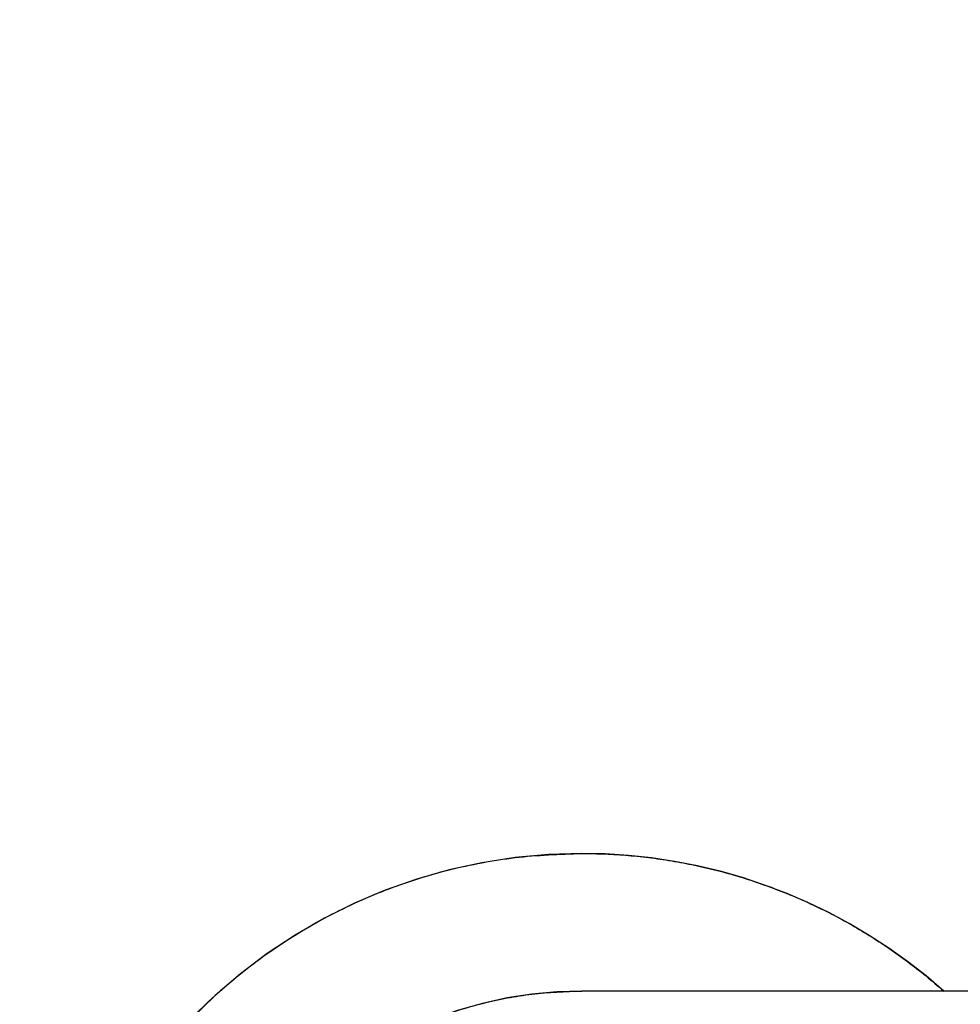
# Model space of a CAD drawing. Units: millimetres. Extents: x -2097 to 74, y 2264 to 3308.
# Drawn here: x -1959 to -1802, y 2979 to 3144 of the extents above; entities that cross this region are included whole.
import ezdxf

# ---------------------------------------------------------------- set-up
doc = ezdxf.new("R2010")
doc.units = ezdxf.units.MM
doc.header["$MEASUREMENT"] = 0
doc.layers.get('0').update_dxf_attribs({"color": 8, "linetype": 'CONTINUOUS'})

# ---------------------------------------------------------------- blocks, each defined once
blk = doc.blocks.new('sgBrepBlock__1717859808')
at = {"color": 0, "invisible_edges": 15}
for points in [[(-318.49, 654.08, -29.53), (-351.54, 1035.19, -29.53), (-265, 1039.75, -29.53)], [(-318.49, 654.08, -29.53), (-265, 1039.75, -29.53), (-313.16, 652.57, -29.53)], [(-313.16, 652.57, -29.53), (-265, 1039.75, -29.53), (-210.88, 1037.97, -29.53)], [(-313.16, 652.57, -29.53), (-210.88, 1037.97, -29.53), (-157.61, 659.64, -29.53)], [(-381.78, 661.54, -29.53), (-405.26, 1027.72, -29.53), (-351.54, 1035.19, -29.53)], [(-381.78, 661.54, -29.53), (-351.54, 1035.19, -29.53), (-324, 654.59, -29.53)], [(-324, 654.59, -29.53), (-351.54, 1035.19, -29.53), (-318.49, 654.08, -29.53)], [(-384.99, 661.84, -29.53), (-458.29, 1016.66, -29.53), (-405.26, 1027.72, -29.53)], [(-384.99, 661.84, -29.53), (-405.26, 1027.72, -29.53), (-381.78, 661.54, -29.53)], [(-462.42, 658.1, -29.53), (-458.29, 1016.66, -29.53), (-388.21, 661.54, -29.53)], [(-388.21, 661.54, -29.53), (-458.29, 1016.66, -29.53), (-384.99, 661.84, -29.53)]]:
    blk.add_3dface(points, dxfattribs=at)
blk = doc.blocks.new('sgBrepBlock__1924747600')
at = {"color": 0}
blk.add_line((-178, 718.59, 720.47), (-263.53, 718.59, 720.47), dxfattribs=at)
for points in [[(-324, 741.59, 720.47), (-329.6, 741.42, 720.47), (-335.18, 740.9, 720.47), (-340.72, 740.04, 720.47), (-346.2, 738.85, 720.47), (-351.59, 737.31, 720.47), (-356.87, 735.45, 720.47), (-362.03, 733.26, 720.47), (-367.05, 730.77, 720.47), (-371.91, 727.96, 720.47), (-376.58, 724.87, 720.47), (-381.05, 721.49, 720.47), (-385.31, 717.84, 720.47), (-389.33, 713.94, 720.47)], [(-263.53, 718.59, 720.47), (-266.49, 721.12, 720.47), (-269.56, 723.51, 720.47), (-272.72, 725.77, 720.47), (-275.98, 727.89, 720.47), (-279.33, 729.88, 720.47), (-282.76, 731.71, 720.47), (-286.27, 733.4, 720.47), (-289.84, 734.94, 720.47), (-293.48, 736.32, 720.47), (-297.17, 737.55, 720.47), (-300.91, 738.62, 720.47), (-304.69, 739.52, 720.47), (-308.51, 740.27, 720.47), (-312.36, 740.85, 720.47), (-316.23, 741.26, 720.47), (-320.11, 741.51, 720.47), (-324, 741.59, 720.47)]]:
    blk.add_polyline3d(points, dxfattribs=at)
at = {"color": 0, "invisible_edges": 15}
for points in [[(-356.87, 735.45, 720.47), (-487.93, 989.86, 720.47), (-340.14, 1017.17, 720.47)], [(-356.87, 735.45, 720.47), (-340.14, 1017.17, 720.47), (-340.72, 740.04, 720.47)], [(-340.72, 740.04, 720.47), (-340.14, 1017.17, 720.47), (-324, 741.59, 720.47)], [(-324, 741.59, 720.47), (-340.14, 1017.17, 720.47), (-307.55, 740.1, 720.47)], [(-307.55, 740.1, 720.47), (-340.14, 1017.17, 720.47), (-189.86, 1017.17, 720.47)], [(-307.55, 740.1, 720.47), (-189.86, 1017.17, 720.47), (-291.65, 735.65, 720.47)], [(-291.65, 735.65, 720.47), (-189.86, 1017.17, 720.47), (-276.81, 728.4, 720.47)], [(-276.81, 728.4, 720.47), (-189.86, 1017.17, 720.47), (-178, 718.59, 720.47)], [(-371.91, 727.96, 720.47), (-496.98, 987.27, 720.47), (-487.93, 989.86, 720.47)], [(-371.91, 727.96, 720.47), (-487.93, 989.86, 720.47), (-356.87, 735.45, 720.47)], [(-371.91, 727.96, 720.47), (-506.01, 984.57, 720.47), (-496.98, 987.27, 720.47)], [(-371.91, 727.96, 720.47), (-515, 981.77, 720.47), (-506.01, 984.57, 720.47)], [(-385.31, 717.84, 720.47), (-515, 981.77, 720.47), (-371.91, 727.96, 720.47)], [(-396.62, 705.43, 720.47), (-515, 981.77, 720.47), (-385.31, 717.84, 720.47)], [(-405.46, 691.16, 720.47), (-515, 981.77, 720.47), (-396.62, 705.43, 720.47)], [(-411.53, 675.5, 720.47), (-515, 981.77, 720.47), (-405.46, 691.16, 720.47)], [(-515, 555.59, 720.47), (-515, 981.77, 720.47), (-411.53, 675.5, 720.47)], [(-276.81, 728.4, 720.47), (-178, 718.59, 720.47), (-263.53, 718.59, 720.47)]]:
    blk.add_3dface(points, dxfattribs=at)
blk = doc.blocks.new('sgBrepBlock__1924747776')
at = {"color": 0}
blk.add_line((-324, 741.59, 724.97), (-324, 741.59, 720.47), dxfattribs=at)
for points in [[(-324, 741.59, 724.97), (-329.6, 741.42, 724.97), (-335.18, 740.9, 724.97), (-340.72, 740.04, 724.97), (-346.2, 738.85, 724.97), (-351.59, 737.31, 724.97), (-356.87, 735.45, 724.97), (-362.03, 733.26, 724.97), (-367.05, 730.77, 724.97), (-371.91, 727.96, 724.97), (-376.58, 724.87, 724.97), (-381.05, 721.49, 724.97), (-385.31, 717.84, 724.97), (-389.33, 713.94, 724.97)], [(-324, 741.59, 720.47), (-329.6, 741.42, 720.47), (-335.18, 740.9, 720.47), (-340.72, 740.04, 720.47), (-346.2, 738.85, 720.47), (-351.59, 737.31, 720.47), (-356.87, 735.45, 720.47), (-362.03, 733.26, 720.47), (-367.05, 730.77, 720.47), (-371.91, 727.96, 720.47), (-376.58, 724.87, 720.47), (-381.05, 721.49, 720.47), (-385.31, 717.84, 720.47), (-389.33, 713.94, 720.47)]]:
    blk.add_polyline3d(points, dxfattribs=at)
for points in [[(-324, 559.59, 724.41), (-329.6, 559.77, 724.41), (-335.18, 560.28, 724.41), (-340.72, 561.14, 724.41), (-346.2, 562.34, 724.41), (-351.59, 563.88, 724.41), (-356.87, 565.74, 724.41), (-362.03, 567.92, 724.41), (-367.05, 570.42, 724.41), (-371.91, 573.22, 724.41), (-376.58, 576.32, 724.41), (-381.05, 579.7, 724.41), (-385.31, 583.34, 724.41), (-389.33, 587.25, 724.41), (-393.11, 591.39, 724.41), (-396.62, 595.75, 724.41), (-399.86, 600.33, 724.41), (-402.81, 605.09, 724.41), (-405.46, 610.03, 724.41), (-407.8, 615.12, 724.41), (-409.83, 620.35, 724.41), (-411.53, 625.69, 724.41), (-412.89, 631.13, 724.41), (-413.92, 636.64, 724.41), (-414.61, 642.2, 724.41), (-414.96, 647.79, 724.41), (-414.96, 653.4, 724.41), (-414.61, 658.99, 724.41), (-413.92, 664.55, 724.41), (-412.89, 670.06, 724.41), (-411.53, 675.5, 724.41), (-409.83, 680.84, 724.41), (-407.8, 686.06, 724.41), (-405.46, 691.16, 724.41), (-402.81, 696.09, 724.41), (-399.86, 700.86, 724.41), (-396.62, 705.43, 724.41), (-393.11, 709.8, 724.41), (-389.33, 713.94, 724.41), (-385.31, 717.84, 724.41), (-381.05, 721.49, 724.41), (-376.58, 724.87, 724.41), (-371.91, 727.96, 724.41), (-367.05, 730.77, 724.41), (-362.03, 733.26, 724.41), (-356.87, 735.45, 724.41), (-351.59, 737.31, 724.41), (-346.2, 738.85, 724.41), (-340.72, 740.04, 724.41), (-335.18, 740.9, 724.41), (-324, 741.59, 724.41)], [(-324, 559.59, 723.28), (-329.6, 559.77, 723.28), (-335.18, 560.28, 723.28), (-340.72, 561.14, 723.28), (-346.2, 562.34, 723.28), (-351.59, 563.88, 723.28), (-356.87, 565.74, 723.28), (-362.03, 567.92, 723.28), (-367.05, 570.42, 723.28), (-371.91, 573.22, 723.28), (-376.58, 576.32, 723.28), (-381.05, 579.7, 723.28), (-385.31, 583.34, 723.28), (-389.33, 587.25, 723.28), (-393.11, 591.39, 723.28), (-396.62, 595.75, 723.28), (-399.86, 600.33, 723.28), (-402.81, 605.09, 723.28), (-405.46, 610.03, 723.28), (-407.8, 615.12, 723.28), (-409.83, 620.35, 723.28), (-411.53, 625.69, 723.28), (-412.89, 631.13, 723.28), (-413.92, 636.64, 723.28), (-414.61, 642.2, 723.28), (-414.96, 647.79, 723.28), (-414.96, 653.4, 723.28), (-414.61, 658.99, 723.28), (-413.92, 664.55, 723.28), (-412.89, 670.06, 723.28), (-411.53, 675.5, 723.28), (-409.83, 680.84, 723.28), (-407.8, 686.06, 723.28), (-405.46, 691.16, 723.28), (-402.81, 696.09, 723.28), (-399.86, 700.86, 723.28), (-396.62, 705.43, 723.28), (-393.11, 709.8, 723.28), (-389.33, 713.94, 723.28), (-385.31, 717.84, 723.28), (-381.05, 721.49, 723.28), (-376.58, 724.87, 723.28), (-371.91, 727.96, 723.28), (-367.05, 730.77, 723.28), (-362.03, 733.26, 723.28), (-356.87, 735.45, 723.28), (-351.59, 737.31, 723.28), (-346.2, 738.85, 723.28), (-340.72, 740.04, 723.28), (-335.18, 740.9, 723.28), (-324, 741.59, 723.28)], [(-324, 559.59, 722.16), (-329.6, 559.77, 722.16), (-335.18, 560.28, 722.16), (-340.72, 561.14, 722.16), (-346.2, 562.34, 722.16), (-351.59, 563.88, 722.16), (-356.87, 565.74, 722.16), (-362.03, 567.92, 722.16), (-367.05, 570.42, 722.16), (-371.91, 573.22, 722.16), (-376.58, 576.32, 722.16), (-381.05, 579.7, 722.16), (-385.31, 583.34, 722.16), (-389.33, 587.25, 722.16), (-393.11, 591.39, 722.16), (-396.62, 595.75, 722.16), (-399.86, 600.33, 722.16), (-402.81, 605.09, 722.16), (-405.46, 610.03, 722.16), (-407.8, 615.12, 722.16), (-409.83, 620.35, 722.16), (-411.53, 625.69, 722.16), (-412.89, 631.13, 722.16), (-413.92, 636.64, 722.16), (-414.61, 642.2, 722.16), (-414.96, 647.79, 722.16), (-414.96, 653.4, 722.16), (-414.61, 658.99, 722.16), (-413.92, 664.55, 722.16), (-412.89, 670.06, 722.16), (-411.53, 675.5, 722.16), (-409.83, 680.84, 722.16), (-407.8, 686.06, 722.16), (-405.46, 691.16, 722.16), (-402.81, 696.09, 722.16), (-399.86, 700.86, 722.16), (-396.62, 705.43, 722.16), (-393.11, 709.8, 722.16), (-389.33, 713.94, 722.16), (-385.31, 717.84, 722.16), (-381.05, 721.49, 722.16), (-376.58, 724.87, 722.16), (-371.91, 727.96, 722.16), (-367.05, 730.77, 722.16), (-362.03, 733.26, 722.16), (-356.87, 735.45, 722.16), (-351.59, 737.31, 722.16), (-346.2, 738.85, 722.16), (-340.72, 740.04, 722.16), (-335.18, 740.9, 722.16), (-324, 741.59, 722.16)], [(-324, 559.59, 721.03), (-329.6, 559.77, 721.03), (-335.18, 560.28, 721.03), (-340.72, 561.14, 721.03), (-346.2, 562.34, 721.03), (-351.59, 563.88, 721.03), (-356.87, 565.74, 721.03), (-362.03, 567.92, 721.03), (-367.05, 570.42, 721.03), (-371.91, 573.22, 721.03), (-376.58, 576.32, 721.03), (-381.05, 579.7, 721.03), (-385.31, 583.34, 721.03), (-389.33, 587.25, 721.03), (-393.11, 591.39, 721.03), (-396.62, 595.75, 721.03), (-399.86, 600.33, 721.03), (-402.81, 605.09, 721.03), (-405.46, 610.03, 721.03), (-407.8, 615.12, 721.03), (-409.83, 620.35, 721.03), (-411.53, 625.69, 721.03), (-412.89, 631.13, 721.03), (-413.92, 636.64, 721.03), (-414.61, 642.2, 721.03), (-414.96, 647.79, 721.03), (-414.96, 653.4, 721.03), (-414.61, 658.99, 721.03), (-413.92, 664.55, 721.03), (-412.89, 670.06, 721.03), (-411.53, 675.5, 721.03), (-409.83, 680.84, 721.03), (-407.8, 686.06, 721.03), (-405.46, 691.16, 721.03), (-402.81, 696.09, 721.03), (-399.86, 700.86, 721.03), (-396.62, 705.43, 721.03), (-393.11, 709.8, 721.03), (-389.33, 713.94, 721.03), (-385.31, 717.84, 721.03), (-381.05, 721.49, 721.03), (-376.58, 724.87, 721.03), (-371.91, 727.96, 721.03), (-367.05, 730.77, 721.03), (-362.03, 733.26, 721.03), (-356.87, 735.45, 721.03), (-351.59, 737.31, 721.03), (-346.2, 738.85, 721.03), (-340.72, 740.04, 721.03), (-335.18, 740.9, 721.03), (-324, 741.59, 721.03)], [(-358.82, 734.67, 724.97), (-358.82, 734.67, 720.47)]]:
    blk.add_spline(points, degree=3, dxfattribs=at)
at = {"color": 0, "invisible_edges": 15}
for points in [[(-324, 741.59, 720.47), (-340.72, 740.04, 724.97), (-324, 741.59, 724.97)], [(-324, 741.59, 720.47), (-340.72, 740.04, 720.47), (-340.72, 740.04, 724.97)], [(-340.72, 740.04, 720.47), (-356.87, 735.45, 724.97), (-340.72, 740.04, 724.97)], [(-340.72, 740.04, 720.47), (-356.87, 735.45, 720.47), (-356.87, 735.45, 724.97)], [(-371.91, 727.96, 720.47), (-371.91, 727.96, 724.97), (-356.87, 735.45, 724.97)], [(-356.87, 735.45, 720.47), (-371.91, 727.96, 720.47), (-356.87, 735.45, 724.97)], [(-371.91, 727.96, 720.47), (-385.31, 717.84, 724.97), (-371.91, 727.96, 724.97)], [(-371.91, 727.96, 720.47), (-385.31, 717.84, 720.47), (-385.31, 717.84, 724.97)], [(-385.31, 717.84, 720.47), (-396.62, 705.43, 724.97), (-385.31, 717.84, 724.97)], [(-385.31, 717.84, 720.47), (-396.62, 705.43, 720.47), (-396.62, 705.43, 724.97)]]:
    blk.add_3dface(points, dxfattribs=at)
blk = doc.blocks.new('sgBrepBlock__1924749184')
at = {"color": 0}
for p, q in [((-324, 741.59, 724.97), (-324, 741.59, 720.47)), ((-263.53, 718.59, 720.47), (-263.53, 718.59, 724.97))]:
    blk.add_line(p, q, dxfattribs=at)
for points in [[(-263.53, 718.59, 724.97), (-266.49, 721.12, 724.97), (-269.56, 723.51, 724.97), (-272.72, 725.77, 724.97), (-275.98, 727.89, 724.97), (-279.33, 729.88, 724.97), (-282.76, 731.71, 724.97), (-286.27, 733.4, 724.97), (-289.84, 734.94, 724.97), (-293.48, 736.32, 724.97), (-297.17, 737.55, 724.97), (-300.91, 738.62, 724.97), (-304.69, 739.52, 724.97), (-308.51, 740.27, 724.97), (-312.36, 740.85, 724.97), (-316.23, 741.26, 724.97), (-320.11, 741.51, 724.97), (-324, 741.59, 724.97)], [(-263.53, 718.59, 720.47), (-266.49, 721.12, 720.47), (-269.56, 723.51, 720.47), (-272.72, 725.77, 720.47), (-275.98, 727.89, 720.47), (-279.33, 729.88, 720.47), (-282.76, 731.71, 720.47), (-286.27, 733.4, 720.47), (-289.84, 734.94, 720.47), (-293.48, 736.32, 720.47), (-297.17, 737.55, 720.47), (-300.91, 738.62, 720.47), (-304.69, 739.52, 720.47), (-308.51, 740.27, 720.47), (-312.36, 740.85, 720.47), (-316.23, 741.26, 720.47), (-320.11, 741.51, 720.47), (-324, 741.59, 720.47)]]:
    blk.add_polyline3d(points, dxfattribs=at)
for points in [[(-324, 741.59, 724.41), (-320.11, 741.51, 724.41), (-316.23, 741.26, 724.41), (-312.36, 740.85, 724.41), (-308.51, 740.27, 724.41), (-304.69, 739.52, 724.41), (-300.91, 738.62, 724.41), (-297.17, 737.55, 724.41), (-293.48, 736.32, 724.41), (-289.84, 734.94, 724.41), (-286.27, 733.4, 724.41), (-282.76, 731.71, 724.41), (-279.33, 729.88, 724.41), (-275.98, 727.89, 724.41), (-272.72, 725.77, 724.41), (-269.56, 723.51, 724.41), (-266.49, 721.12, 724.41), (-263.53, 718.59, 724.41)], [(-324, 741.59, 723.28), (-320.11, 741.51, 723.28), (-316.23, 741.26, 723.28), (-312.36, 740.85, 723.28), (-308.51, 740.27, 723.28), (-304.69, 739.52, 723.28), (-300.91, 738.62, 723.28), (-297.17, 737.55, 723.28), (-293.48, 736.32, 723.28), (-289.84, 734.94, 723.28), (-286.27, 733.4, 723.28), (-282.76, 731.71, 723.28), (-279.33, 729.88, 723.28), (-275.98, 727.89, 723.28), (-272.72, 725.77, 723.28), (-269.56, 723.51, 723.28), (-266.49, 721.12, 723.28), (-263.53, 718.59, 723.28)], [(-324, 741.59, 722.16), (-320.11, 741.51, 722.16), (-316.23, 741.26, 722.16), (-312.36, 740.85, 722.16), (-308.51, 740.27, 722.16), (-304.69, 739.52, 722.16), (-300.91, 738.62, 722.16), (-297.17, 737.55, 722.16), (-293.48, 736.32, 722.16), (-289.84, 734.94, 722.16), (-286.27, 733.4, 722.16), (-282.76, 731.71, 722.16), (-279.33, 729.88, 722.16), (-275.98, 727.89, 722.16), (-272.72, 725.77, 722.16), (-269.56, 723.51, 722.16), (-266.49, 721.12, 722.16), (-263.53, 718.59, 722.16)], [(-324, 741.59, 721.03), (-320.11, 741.51, 721.03), (-316.23, 741.26, 721.03), (-312.36, 740.85, 721.03), (-308.51, 740.27, 721.03), (-304.69, 739.52, 721.03), (-300.91, 738.62, 721.03), (-297.17, 737.55, 721.03), (-293.48, 736.32, 721.03), (-289.84, 734.94, 721.03), (-286.27, 733.4, 721.03), (-282.76, 731.71, 721.03), (-279.33, 729.88, 721.03), (-275.98, 727.89, 721.03), (-272.72, 725.77, 721.03), (-269.56, 723.51, 721.03), (-266.49, 721.12, 721.03), (-263.53, 718.59, 721.03)], [(-315.74, 741.22, 724.97), (-315.74, 741.22, 720.47)], [(-299.5, 738.23, 724.97), (-299.5, 738.23, 720.47)], [(-284.07, 732.36, 724.97), (-284.07, 732.36, 720.47)], [(-269.95, 723.8, 724.97), (-269.95, 723.8, 720.47)]]:
    blk.add_spline(points, degree=3, dxfattribs=at)
at = {"color": 0, "invisible_edges": 15}
for points in [[(-324, 741.59, 720.47), (-324, 741.59, 724.97), (-307.55, 740.1, 724.97)], [(-307.55, 740.1, 720.47), (-324, 741.59, 720.47), (-307.55, 740.1, 724.97)], [(-307.55, 740.1, 720.47), (-307.55, 740.1, 724.97), (-291.65, 735.65, 724.97)], [(-291.65, 735.65, 720.47), (-307.55, 740.1, 720.47), (-291.65, 735.65, 724.97)], [(-291.65, 735.65, 720.47), (-291.65, 735.65, 724.97), (-276.81, 728.4, 724.97)], [(-276.81, 728.4, 720.47), (-291.65, 735.65, 720.47), (-276.81, 728.4, 724.97)], [(-276.81, 728.4, 720.47), (-276.81, 728.4, 724.97), (-263.53, 718.59, 724.97)], [(-263.53, 718.59, 720.47), (-276.81, 728.4, 720.47), (-263.53, 718.59, 724.97)]]:
    blk.add_3dface(points, dxfattribs=at)
blk = doc.blocks.new('sgBrepBlock__1924749360')
at = {"color": 0}
blk.add_line((-263.53, 718.59, 724.97), (-324, 718.59, 724.97), dxfattribs=at)
for points in [[(-324, 741.59, 724.97), (-329.6, 741.42, 724.97), (-335.18, 740.9, 724.97), (-340.72, 740.04, 724.97), (-346.2, 738.85, 724.97), (-351.59, 737.31, 724.97), (-356.87, 735.45, 724.97), (-362.03, 733.26, 724.97), (-367.05, 730.77, 724.97), (-371.91, 727.96, 724.97), (-376.58, 724.87, 724.97), (-381.05, 721.49, 724.97), (-385.31, 717.84, 724.97), (-389.33, 713.94, 724.97)], [(-263.53, 718.59, 724.97), (-266.49, 721.12, 724.97), (-269.56, 723.51, 724.97), (-272.72, 725.77, 724.97), (-275.98, 727.89, 724.97), (-279.33, 729.88, 724.97), (-282.76, 731.71, 724.97), (-286.27, 733.4, 724.97), (-289.84, 734.94, 724.97), (-293.48, 736.32, 724.97), (-297.17, 737.55, 724.97), (-300.91, 738.62, 724.97), (-304.69, 739.52, 724.97), (-308.51, 740.27, 724.97), (-312.36, 740.85, 724.97), (-316.23, 741.26, 724.97), (-320.11, 741.51, 724.97), (-324, 741.59, 724.97)], [(-324, 718.59, 724.97), (-328.19, 718.46, 724.97), (-332.36, 718.08, 724.97), (-336.49, 717.44, 724.97), (-340.59, 716.54, 724.97), (-344.61, 715.39, 724.97)]]:
    blk.add_polyline3d(points, dxfattribs=at)
at = {"color": 0, "invisible_edges": 15}
for points in [[(-340.72, 740.04, 724.97), (-336.49, 717.44, 724.97), (-324, 741.59, 724.97)], [(-324, 741.59, 724.97), (-336.49, 717.44, 724.97), (-324, 718.59, 724.97)], [(-324, 741.59, 724.97), (-324, 718.59, 724.97), (-307.55, 740.1, 724.97)], [(-356.87, 735.45, 724.97), (-348.56, 714, 724.97), (-340.72, 740.04, 724.97)], [(-340.72, 740.04, 724.97), (-348.56, 714, 724.97), (-336.49, 717.44, 724.97)], [(-307.55, 740.1, 724.97), (-324, 718.59, 724.97), (-291.65, 735.65, 724.97)], [(-324, 718.59, 724.97), (-276.81, 728.4, 724.97), (-291.65, 735.65, 724.97)], [(-371.91, 727.96, 724.97), (-359.8, 708.41, 724.97), (-356.87, 735.45, 724.97)], [(-356.87, 735.45, 724.97), (-359.8, 708.41, 724.97), (-348.56, 714, 724.97)], [(-385.31, 717.84, 724.97), (-369.81, 700.85, 724.97), (-371.91, 727.96, 724.97)], [(-371.91, 727.96, 724.97), (-369.81, 700.85, 724.97), (-359.8, 708.41, 724.97)], [(-324, 718.59, 724.97), (-263.53, 718.59, 724.97), (-276.81, 728.4, 724.97)], [(-385.31, 717.84, 724.97), (-396.62, 705.43, 724.97), (-378.27, 691.57, 724.97)], [(-385.31, 717.84, 724.97), (-378.27, 691.57, 724.97), (-369.81, 700.85, 724.97)]]:
    blk.add_3dface(points, dxfattribs=at)
blk = doc.blocks.new('sgBrepBlock__1924749712')
at = {"color": 0}
blk.add_line((-178, 718.59, 798.87), (-324, 718.59, 798.87), dxfattribs=at)
blk.add_polyline3d([(-324, 718.59, 798.87), (-328.19, 718.46, 798.87), (-332.36, 718.08, 798.87), (-336.49, 717.44, 798.87), (-340.59, 716.54, 798.87), (-344.61, 715.39, 798.87)], dxfattribs=at)
at = {"color": 0, "invisible_edges": 15}
for points in [[(-336.49, 717.44, 798.87), (-324, 699.09, 798.87), (-324, 718.59, 798.87)], [(-324, 718.59, 798.87), (-204.72, 693.74, 798.87), (-178, 718.59, 798.87)], [(-324, 718.59, 798.87), (-298.47, 691.83, 798.87), (-204.72, 693.74, 798.87)], [(-324, 718.59, 798.87), (-306.48, 695.82, 798.87), (-298.47, 691.83, 798.87)], [(-324, 718.59, 798.87), (-315.09, 698.27, 798.87), (-306.48, 695.82, 798.87)], [(-324, 718.59, 798.87), (-324, 699.09, 798.87), (-315.09, 698.27, 798.87)], [(-348.56, 714, 798.87), (-332.91, 698.27, 798.87), (-336.49, 717.44, 798.87)], [(-336.49, 717.44, 798.87), (-332.91, 698.27, 798.87), (-324, 699.09, 798.87)]]:
    blk.add_3dface(points, dxfattribs=at)
blk = doc.blocks.new('sgBrepBlock__1924750416')
at = {"color": 0}
for p, q in [((-263.53, 718.59, 724.97), (-324, 718.59, 724.97)), ((-324, 718.59, 798.87), (-324, 718.59, 724.97)), ((-178, 718.59, 798.87), (-324, 718.59, 798.87)), ((-178, 718.59, 720.47), (-263.53, 718.59, 720.47)), ((-263.53, 718.59, 720.47), (-263.53, 718.59, 724.97)), ((-178, 718.59, 720.47), (-178, 718.59, 798.87))]:
    blk.add_line(p, q, dxfattribs=at)
at = {"color": 0, "invisible_edges": 15}
for points in [[(-324, 718.59, 798.87), (-263.53, 718.59, 724.97), (-324, 718.59, 724.97)], [(-324, 718.59, 798.87), (-178, 718.59, 798.87), (-263.53, 718.59, 724.97)], [(-263.53, 718.59, 724.97), (-178, 718.59, 720.47), (-263.53, 718.59, 720.47)], [(-263.53, 718.59, 724.97), (-178, 718.59, 798.87), (-178, 718.59, 720.47)]]:
    blk.add_3dface(points, dxfattribs=at)
blk = doc.blocks.new('sgBrepBlock__1924750592')
at = {"color": 0}
for p, q in [((-324, 718.59, 798.87), (-324, 718.59, 724.97)), ((-324, 582.59, 798.87), (-324, 582.59, 724.97))]:
    blk.add_line(p, q, dxfattribs=at)
for points in [[(-324, 718.59, 724.97), (-328.19, 718.46, 724.97), (-332.36, 718.08, 724.97), (-336.49, 717.44, 724.97), (-340.59, 716.54, 724.97), (-344.61, 715.39, 724.97), (-348.56, 714, 724.97), (-352.42, 712.37, 724.97), (-356.17, 710.5, 724.97), (-359.8, 708.41, 724.97), (-363.29, 706.1, 724.97), (-366.63, 703.57, 724.97), (-369.81, 700.85, 724.97), (-372.82, 697.93, 724.97), (-375.64, 694.84, 724.97), (-378.27, 691.57, 724.97), (-380.68, 688.15, 724.97), (-382.89, 684.59, 724.97), (-384.87, 680.9, 724.97), (-386.62, 677.1, 724.97), (-388.13, 673.19, 724.97), (-389.4, 669.2, 724.97), (-390.43, 665.14, 724.97), (-391.2, 661.02, 724.97), (-391.71, 656.87, 724.97), (-391.97, 652.69, 724.97), (-391.97, 648.5, 724.97), (-391.71, 644.32, 724.97), (-391.2, 640.16, 724.97), (-390.43, 636.05, 724.97), (-389.4, 631.98, 724.97), (-388.13, 627.99, 724.97), (-386.62, 624.09, 724.97), (-384.87, 620.28, 724.97), (-382.89, 616.59, 724.97), (-380.68, 613.03, 724.97), (-378.27, 609.61, 724.97), (-375.64, 606.35, 724.97), (-372.82, 603.26, 724.97), (-369.81, 600.34, 724.97), (-366.63, 597.62, 724.97), (-363.29, 595.09, 724.97), (-359.8, 592.78, 724.97), (-356.17, 590.68, 724.97), (-352.42, 588.82, 724.97), (-348.56, 587.19, 724.97), (-344.61, 585.79, 724.97), (-340.59, 584.65, 724.97), (-336.49, 583.75, 724.97), (-332.36, 583.11, 724.97), (-324, 582.59, 724.97)], [(-324, 718.59, 798.87), (-328.19, 718.46, 798.87), (-332.36, 718.08, 798.87), (-336.49, 717.44, 798.87), (-340.59, 716.54, 798.87), (-344.61, 715.39, 798.87), (-348.56, 714, 798.87), (-352.42, 712.37, 798.87), (-356.17, 710.5, 798.87), (-359.8, 708.41, 798.87), (-363.29, 706.1, 798.87), (-366.63, 703.57, 798.87), (-369.81, 700.85, 798.87), (-372.82, 697.93, 798.87), (-375.64, 694.84, 798.87), (-378.27, 691.57, 798.87), (-380.68, 688.15, 798.87), (-382.89, 684.59, 798.87), (-384.87, 680.9, 798.87), (-386.62, 677.1, 798.87), (-388.13, 673.19, 798.87), (-389.4, 669.2, 798.87), (-390.43, 665.14, 798.87), (-391.2, 661.02, 798.87), (-391.71, 656.87, 798.87), (-391.97, 652.69, 798.87), (-391.97, 648.5, 798.87), (-391.71, 644.32, 798.87), (-391.2, 640.16, 798.87), (-390.43, 636.05, 798.87), (-389.4, 631.98, 798.87), (-388.13, 627.99, 798.87), (-386.62, 624.09, 798.87), (-384.87, 620.28, 798.87), (-382.89, 616.59, 798.87), (-380.68, 613.03, 798.87), (-378.27, 609.61, 798.87), (-375.64, 606.35, 798.87), (-372.82, 603.26, 798.87), (-369.81, 600.34, 798.87), (-366.63, 597.62, 798.87), (-363.29, 595.09, 798.87), (-359.8, 592.78, 798.87), (-356.17, 590.68, 798.87), (-352.42, 588.82, 798.87), (-348.56, 587.19, 798.87), (-344.61, 585.79, 798.87), (-340.59, 584.65, 798.87), (-336.49, 583.75, 798.87), (-332.36, 583.11, 798.87), (-324, 582.59, 798.87)]]:
    blk.add_polyline3d(points, dxfattribs=at)
for points in [[(-324, 582.59, 789.63), (-328.19, 582.72, 789.63), (-332.36, 583.11, 789.63), (-336.49, 583.75, 789.63), (-340.59, 584.65, 789.63), (-344.61, 585.79, 789.63), (-348.56, 587.19, 789.63), (-352.42, 588.82, 789.63), (-356.17, 590.68, 789.63), (-359.8, 592.78, 789.63), (-363.29, 595.09, 789.63), (-366.63, 597.62, 789.63), (-369.81, 600.34, 789.63), (-372.82, 603.26, 789.63), (-375.64, 606.35, 789.63), (-378.27, 609.61, 789.63), (-380.68, 613.03, 789.63), (-382.89, 616.59, 789.63), (-384.87, 620.28, 789.63), (-386.62, 624.09, 789.63), (-388.13, 627.99, 789.63), (-389.4, 631.98, 789.63), (-390.43, 636.05, 789.63), (-391.2, 640.16, 789.63), (-391.71, 644.32, 789.63), (-391.97, 648.5, 789.63), (-391.97, 652.69, 789.63), (-391.71, 656.87, 789.63), (-391.2, 661.02, 789.63), (-390.43, 665.14, 789.63), (-389.4, 669.2, 789.63), (-388.13, 673.19, 789.63), (-386.62, 677.1, 789.63), (-384.87, 680.9, 789.63), (-382.89, 684.59, 789.63), (-380.68, 688.15, 789.63), (-378.27, 691.57, 789.63), (-375.64, 694.84, 789.63), (-372.82, 697.93, 789.63), (-369.81, 700.85, 789.63), (-366.63, 703.57, 789.63), (-363.29, 706.1, 789.63), (-359.8, 708.41, 789.63), (-356.17, 710.5, 789.63), (-352.42, 712.37, 789.63), (-348.56, 714, 789.63), (-344.61, 715.39, 789.63), (-340.59, 716.54, 789.63), (-336.49, 717.44, 789.63), (-332.36, 718.08, 789.63), (-324, 718.59, 789.63)], [(-324, 582.59, 771.16), (-328.19, 582.72, 771.16), (-332.36, 583.11, 771.16), (-336.49, 583.75, 771.16), (-340.59, 584.65, 771.16), (-344.61, 585.79, 771.16), (-348.56, 587.19, 771.16), (-352.42, 588.82, 771.16), (-356.17, 590.68, 771.16), (-359.8, 592.78, 771.16), (-363.29, 595.09, 771.16), (-366.63, 597.62, 771.16), (-369.81, 600.34, 771.16), (-372.82, 603.26, 771.16), (-375.64, 606.35, 771.16), (-378.27, 609.61, 771.16), (-380.68, 613.03, 771.16), (-382.89, 616.59, 771.16), (-384.87, 620.28, 771.16), (-386.62, 624.09, 771.16), (-388.13, 627.99, 771.16), (-389.4, 631.98, 771.16), (-390.43, 636.05, 771.16), (-391.2, 640.16, 771.16), (-391.71, 644.32, 771.16), (-391.97, 648.5, 771.16), (-391.97, 652.69, 771.16), (-391.71, 656.87, 771.16), (-391.2, 661.02, 771.16), (-390.43, 665.14, 771.16), (-389.4, 669.2, 771.16), (-388.13, 673.19, 771.16), (-386.62, 677.1, 771.16), (-384.87, 680.9, 771.16), (-382.89, 684.59, 771.16), (-380.68, 688.15, 771.16), (-378.27, 691.57, 771.16), (-375.64, 694.84, 771.16), (-372.82, 697.93, 771.16), (-369.81, 700.85, 771.16), (-366.63, 703.57, 771.16), (-363.29, 706.1, 771.16), (-359.8, 708.41, 771.16), (-356.17, 710.5, 771.16), (-352.42, 712.37, 771.16), (-348.56, 714, 771.16), (-344.61, 715.39, 771.16), (-340.59, 716.54, 771.16), (-336.49, 717.44, 771.16), (-332.36, 718.08, 771.16), (-324, 718.59, 771.16)], [(-324, 582.59, 752.68), (-328.19, 582.72, 752.68), (-332.36, 583.11, 752.68), (-336.49, 583.75, 752.68), (-340.59, 584.65, 752.68), (-344.61, 585.79, 752.68), (-348.56, 587.19, 752.68), (-352.42, 588.82, 752.68), (-356.17, 590.68, 752.68), (-359.8, 592.78, 752.68), (-363.29, 595.09, 752.68), (-366.63, 597.62, 752.68), (-369.81, 600.34, 752.68), (-372.82, 603.26, 752.68), (-375.64, 606.35, 752.68), (-378.27, 609.61, 752.68), (-380.68, 613.03, 752.68), (-382.89, 616.59, 752.68), (-384.87, 620.28, 752.68), (-386.62, 624.09, 752.68), (-388.13, 627.99, 752.68), (-389.4, 631.98, 752.68), (-390.43, 636.05, 752.68), (-391.2, 640.16, 752.68), (-391.71, 644.32, 752.68), (-391.97, 648.5, 752.68), (-391.97, 652.69, 752.68), (-391.71, 656.87, 752.68), (-391.2, 661.02, 752.68), (-390.43, 665.14, 752.68), (-389.4, 669.2, 752.68), (-388.13, 673.19, 752.68), (-386.62, 677.1, 752.68), (-384.87, 680.9, 752.68), (-382.89, 684.59, 752.68), (-380.68, 688.15, 752.68), (-378.27, 691.57, 752.68), (-375.64, 694.84, 752.68), (-372.82, 697.93, 752.68), (-369.81, 700.85, 752.68), (-366.63, 703.57, 752.68), (-363.29, 706.1, 752.68), (-359.8, 708.41, 752.68), (-356.17, 710.5, 752.68), (-352.42, 712.37, 752.68), (-348.56, 714, 752.68), (-344.61, 715.39, 752.68), (-340.59, 716.54, 752.68), (-336.49, 717.44, 752.68), (-332.36, 718.08, 752.68), (-324, 718.59, 752.68)], [(-324, 582.59, 734.21), (-328.19, 582.72, 734.21), (-332.36, 583.11, 734.21), (-336.49, 583.75, 734.21), (-340.59, 584.65, 734.21), (-344.61, 585.79, 734.21), (-348.56, 587.19, 734.21), (-352.42, 588.82, 734.21), (-356.17, 590.68, 734.21), (-359.8, 592.78, 734.21), (-363.29, 595.09, 734.21), (-366.63, 597.62, 734.21), (-369.81, 600.34, 734.21), (-372.82, 603.26, 734.21), (-375.64, 606.35, 734.21), (-378.27, 609.61, 734.21), (-380.68, 613.03, 734.21), (-382.89, 616.59, 734.21), (-384.87, 620.28, 734.21), (-386.62, 624.09, 734.21), (-388.13, 627.99, 734.21), (-389.4, 631.98, 734.21), (-390.43, 636.05, 734.21), (-391.2, 640.16, 734.21), (-391.71, 644.32, 734.21), (-391.97, 648.5, 734.21), (-391.97, 652.69, 734.21), (-391.71, 656.87, 734.21), (-391.2, 661.02, 734.21), (-390.43, 665.14, 734.21), (-389.4, 669.2, 734.21), (-388.13, 673.19, 734.21), (-386.62, 677.1, 734.21), (-384.87, 680.9, 734.21), (-382.89, 684.59, 734.21), (-380.68, 688.15, 734.21), (-378.27, 691.57, 734.21), (-375.64, 694.84, 734.21), (-372.82, 697.93, 734.21), (-369.81, 700.85, 734.21), (-366.63, 703.57, 734.21), (-363.29, 706.1, 734.21), (-359.8, 708.41, 734.21), (-356.17, 710.5, 734.21), (-352.42, 712.37, 734.21), (-348.56, 714, 734.21), (-344.61, 715.39, 734.21), (-340.59, 716.54, 734.21), (-336.49, 717.44, 734.21), (-332.36, 718.08, 734.21), (-324, 718.59, 734.21)], [(-350.02, 713.42, 798.87), (-350.02, 713.42, 724.97)], [(-386.82, 676.62, 798.87), (-386.82, 676.62, 724.97)], [(-386.82, 624.57, 798.87), (-386.82, 624.57, 724.97)], [(-350.02, 587.77, 798.87), (-350.02, 587.77, 724.97)]]:
    blk.add_spline(points, degree=3, dxfattribs=at)
at = {"color": 0, "invisible_edges": 15}
for points in [[(-324, 718.59, 724.97), (-336.49, 717.44, 724.97), (-336.49, 717.44, 798.87)], [(-324, 718.59, 724.97), (-336.49, 717.44, 798.87), (-324, 718.59, 798.87)], [(-336.49, 717.44, 724.97), (-348.56, 714, 724.97), (-348.56, 714, 798.87)], [(-336.49, 717.44, 724.97), (-348.56, 714, 798.87), (-336.49, 717.44, 798.87)], [(-359.8, 708.41, 724.97), (-359.8, 708.41, 798.87), (-348.56, 714, 798.87)], [(-348.56, 714, 724.97), (-359.8, 708.41, 724.97), (-348.56, 714, 798.87)], [(-369.81, 700.85, 724.97), (-369.81, 700.85, 798.87), (-359.8, 708.41, 798.87)], [(-359.8, 708.41, 724.97), (-369.81, 700.85, 724.97), (-359.8, 708.41, 798.87)], [(-378.27, 691.57, 724.97), (-378.27, 691.57, 798.87), (-369.81, 700.85, 798.87)], [(-369.81, 700.85, 724.97), (-378.27, 691.57, 724.97), (-369.81, 700.85, 798.87)], [(-384.87, 680.9, 724.97), (-384.87, 680.9, 798.87), (-378.27, 691.57, 798.87)], [(-378.27, 691.57, 724.97), (-384.87, 680.9, 724.97), (-378.27, 691.57, 798.87)], [(-389.4, 669.2, 724.97), (-389.4, 669.2, 798.87), (-384.87, 680.9, 798.87)], [(-384.87, 680.9, 724.97), (-389.4, 669.2, 724.97), (-384.87, 680.9, 798.87)], [(-391.71, 656.87, 724.97), (-391.71, 656.87, 798.87), (-389.4, 669.2, 798.87)], [(-389.4, 669.2, 724.97), (-391.71, 656.87, 724.97), (-389.4, 669.2, 798.87)], [(-391.71, 644.32, 724.97), (-391.71, 644.32, 798.87), (-391.71, 656.87, 798.87)], [(-391.71, 656.87, 724.97), (-391.71, 644.32, 724.97), (-391.71, 656.87, 798.87)], [(-389.4, 631.98, 724.97), (-389.4, 631.98, 798.87), (-391.71, 644.32, 798.87)], [(-391.71, 644.32, 724.97), (-389.4, 631.98, 724.97), (-391.71, 644.32, 798.87)], [(-389.4, 631.98, 724.97), (-384.87, 620.28, 798.87), (-389.4, 631.98, 798.87)], [(-389.4, 631.98, 724.97), (-384.87, 620.28, 724.97), (-384.87, 620.28, 798.87)], [(-384.87, 620.28, 724.97), (-378.27, 609.61, 798.87), (-384.87, 620.28, 798.87)], [(-384.87, 620.28, 724.97), (-378.27, 609.61, 724.97), (-378.27, 609.61, 798.87)], [(-378.27, 609.61, 724.97), (-369.81, 600.34, 798.87), (-378.27, 609.61, 798.87)], [(-378.27, 609.61, 724.97), (-369.81, 600.34, 724.97), (-369.81, 600.34, 798.87)], [(-359.8, 592.78, 724.97), (-359.8, 592.78, 798.87), (-369.81, 600.34, 798.87)], [(-369.81, 600.34, 724.97), (-359.8, 592.78, 724.97), (-369.81, 600.34, 798.87)], [(-348.56, 587.19, 724.97), (-348.56, 587.19, 798.87), (-359.8, 592.78, 798.87)], [(-359.8, 592.78, 724.97), (-348.56, 587.19, 724.97), (-359.8, 592.78, 798.87)], [(-348.56, 587.19, 724.97), (-336.49, 583.75, 798.87), (-348.56, 587.19, 798.87)], [(-348.56, 587.19, 724.97), (-336.49, 583.75, 724.97), (-336.49, 583.75, 798.87)], [(-324, 582.59, 724.97), (-324, 582.59, 798.87), (-336.49, 583.75, 798.87)], [(-336.49, 583.75, 724.97), (-324, 582.59, 724.97), (-336.49, 583.75, 798.87)]]:
    blk.add_3dface(points, dxfattribs=at)
blk = doc.blocks.new('sgBrepBlock_RG_DN65_4_1653242272')
at = {"color": 0}
for name in ['sgBrepBlock__1717859808', 'sgBrepBlock__1924747600', 'sgBrepBlock__1924747776', 'sgBrepBlock__1924749360', 'sgBrepBlock__1924749184', 'sgBrepBlock__1924750592', 'sgBrepBlock__1924749712', 'sgBrepBlock__1924750416']:
    blk.add_blockref(name, (0, 0), dxfattribs=at)

msp = doc.modelspace()

# ---------------------------------------------------------------- block references
at = {"color": 0}
msp.add_blockref('sgBrepBlock_RG_DN65_4_1653242272', (-1541.29, 2262.67), dxfattribs=at)

doc.saveas('drawing.dxf')
